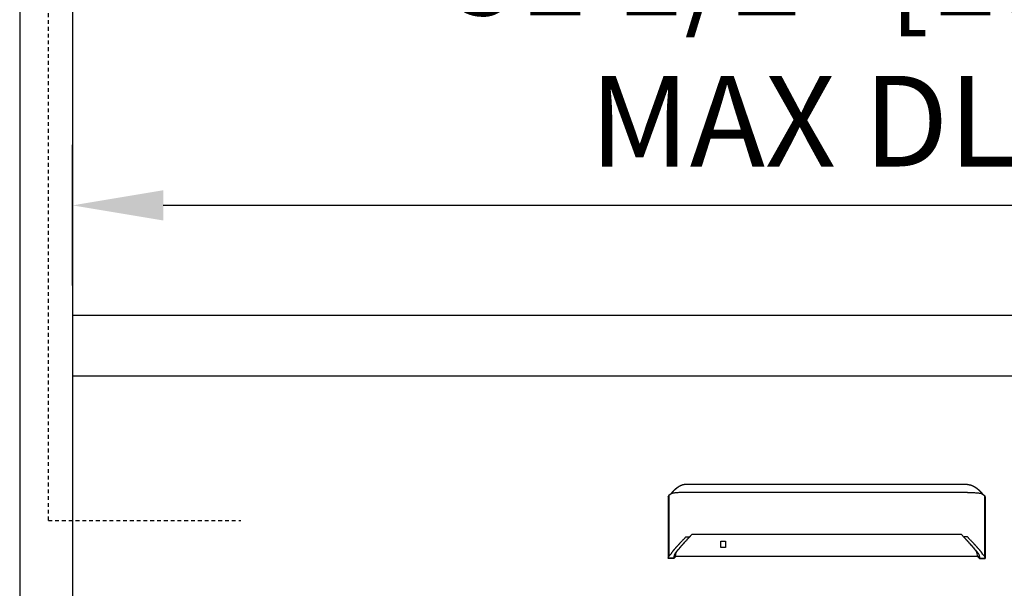
# Model space of a CAD drawing. Extents: x 873 to 1840, y 1395 to 1951.
# Drawn here: x 1324 to 1357, y 1890 to 1909 of the extents above; entities that cross this region are included whole.
import ezdxf

# ---------------------------------------------------------------- set-up
doc = ezdxf.new("R2010")
doc.units = 0
doc.header["$MEASUREMENT"] = 0
doc.header["$PDMODE"] = 2
doc.header["$PDSIZE"] = -2
doc.linetypes.add('HIDDEN2', pattern=[0.1875, 0.125, -0.0625])
doc.layers.get('DEFPOINTS').update_dxf_attribs({"linetype": 'CONTINUOUS'})
for name, color, linetype in [('G-DETL-DIMS', 31, 'CONTINUOUS'), ('G-DETL-FINE', 32, 'CONTINUOUS'), ('G-DETL-HIDN', 32, 'HIDDEN2')]:
    doc.layers.add(name, color=color, linetype=linetype)
doc.styles.get("Standard").update_dxf_attribs({"font": 'romans.shx'})
doc.dimstyles.new('DIM32', dxfattribs={"dimscale": 32, "dimtxt": 0.09375, "dimasz": 0.09375, "dimexe": 0.0625, "dimexo": 0.03125, "dimgap": 0.03125, "dimtad": 1, "dimdec": 3, "dimzin": 4, "dimdsep": 46, "dimlunit": 5, "dimtxsty": 'Standard', "dimcen": -0.0625, "dimadec": 0, "dimazin": 0, "dimtfac": 1, "dimtdec": 3, "dimtofl": 0, "dimtmove": 0, "dimatfit": 3, "dimfxl": 0.06, "dimfrac": 2, "dimtolj": 1, "dimtzin": 4, "dimarcsym": 0})

# ---------------------------------------------------------------- blocks, each defined once
blk = doc.blocks.new('*D105')
at = {"layer": 'DEFPOINTS', "color": 0, "transparency": 16777216}
for p in [(1326.058, 1902.403), (1377.433, 1900.505), (1326.058, 1898.755)]:
    blk.add_point(p, dxfattribs=at)
at = {"layer": 'G-DETL-DIMS', "color": 0, "lineweight": -2, "transparency": 16777216}
for p, q in [((1326.058, 1899.755), (1326.058, 1904.403)), ((1377.433, 1901.505), (1377.433, 1904.403)), ((1374.433, 1902.403), (1329.058, 1902.403))]:
    blk.add_line(p, q, dxfattribs=at)
at = {"layer": 'G-DETL-DIMS', "color": 0, "transparency": 16777216}
for points in [[(1329.058, 1902.903), (1329.058, 1901.903), (1326.058, 1902.403)], [(1374.433, 1902.903), (1374.433, 1901.903), (1377.433, 1902.403)]]:
    blk.add_solid(points, dxfattribs=at)
at = {"layer": 'G-DETL-DIMS', "color": 0, "transparency": 16777216, "insert": (1351.745, 1907.689), "char_height": 3, "attachment_point": 5, "bg_fill": 3, "box_fill_scale": 1.25, "bg_fill_color": 256, "bg_fill_true_color": 13158600, "bg_fill_transparency": 0}
blk.add_mtext('\\A1;51 1/2" [1308]\\PMAX DLO', dxfattribs=at)

msp = doc.modelspace()

# ---------------------------------------------------------------- linework, layer by layer
at = {"layer": 'G-DETL-FINE'}
for p, q in [((1324.3079, 1896.7547), (1324.3079, 1800.7547)), ((1326.0579, 1896.7547), (1326.0579, 1888.7547)), ((1430.5579, 1896.7547), (1326.0579, 1896.7547)), ((1345.7773, 1892.7577), (1345.7871, 1892.7851)), ((1356.2704, 1892.7577), (1356.2605, 1892.7851))]:
    msp.add_line(p, q, dxfattribs=at)
for points in [[(1346.0366, 1893.0306), (1346.0366, 1893.0306), (1346.0365, 1893.0304), (1346.0365, 1893.0303), (1346.0364, 1893.0303), (1346.0363, 1893.0303), (1346.0363, 1893.0302), (1346.0361, 1893.0301), (1346.036, 1893.0301), (1346.0359, 1893.03), (1346.0359, 1893.0298), (1346.0358, 1893.0298), (1346.0357, 1893.0298), (1346.0357, 1893.0297), (1346.0356, 1893.0297), (1346.0356, 1893.0297), (1346.0356, 1893.0296), (1346.0354, 1893.0296), (1346.0354, 1893.0296), (1346.0354, 1893.0295), (1346.0354, 1893.0294), (1346.0353, 1893.0294), (1346.0352, 1893.0294), (1346.0351, 1893.0293), (1346.035, 1893.0293), (1346.035, 1893.0292), (1346.0348, 1893.0291), (1346.0346, 1893.0289), (1346.0343, 1893.0288), (1346.0341, 1893.0285), (1346.0339, 1893.0284), (1346.0337, 1893.0282), (1346.0334, 1893.0281), (1346.0332, 1893.0278), (1346.0329, 1893.0276), (1346.0328, 1893.0275), (1346.0326, 1893.0274), (1346.0325, 1893.0273), (1346.0324, 1893.0271), (1346.0323, 1893.0271), (1346.0322, 1893.027), (1346.0321, 1893.0269), (1346.032, 1893.0269), (1346.0319, 1893.0268), (1346.0317, 1893.0268), (1346.0316, 1893.0266), (1346.0312, 1893.0263), (1346.0308, 1893.026), (1346.0304, 1893.0257), (1346.03, 1893.0254), (1346.0296, 1893.025), (1346.0293, 1893.0247), (1346.0289, 1893.0245), (1346.0285, 1893.0241), (1346.0281, 1893.0238), (1346.0277, 1893.0234), (1346.0273, 1893.0232), (1346.0271, 1893.023), (1346.0268, 1893.0228), (1346.0265, 1893.0225), (1346.0262, 1893.0223), (1346.026, 1893.0221), (1346.0256, 1893.0219), (1346.0254, 1893.0216), (1346.0251, 1893.0214), (1346.0248, 1893.0212), (1346.0243, 1893.0207), (1346.0237, 1893.0203), (1346.023, 1893.0198), (1346.0225, 1893.0194), (1346.0219, 1893.0189), (1346.0214, 1893.0185), (1346.0208, 1893.0179), (1346.0202, 1893.0174), (1346.0196, 1893.017), (1346.019, 1893.0166), (1346.0183, 1893.016), (1346.0176, 1893.0154), (1346.0169, 1893.0149), (1346.0161, 1893.0143), (1346.0155, 1893.0136), (1346.0147, 1893.013), (1346.014, 1893.0125), (1346.0133, 1893.0119), (1346.0126, 1893.0114), (1346.0119, 1893.0106), (1346.0112, 1893.0101), (1346.0104, 1893.0094), (1346.0097, 1893.0089), (1346.0089, 1893.0082), (1346.0083, 1893.0077), (1346.0075, 1893.0071), (1346.0067, 1893.0064), (1346.006, 1893.0058), (1346.0052, 1893.0052), (1346.0045, 1893.0046), (1346.0037, 1893.0039), (1346.0029, 1893.0032), (1346.0022, 1893.0027), (1346.0015, 1893.002), (1346.0007, 1893.0013), (1345.9999, 1893.0006), (1345.9991, 1893.0001), (1345.9984, 1892.9994), (1345.9977, 1892.9987), (1345.9968, 1892.998), (1345.9944, 1892.9959), (1345.9918, 1892.9937), (1345.9893, 1892.9915), (1345.9867, 1892.9892), (1345.9841, 1892.9869), (1345.9815, 1892.9845), (1345.9789, 1892.9821), (1345.9762, 1892.9797), (1345.9735, 1892.9772), (1345.9708, 1892.9747), (1345.9688, 1892.9729), (1345.9669, 1892.971), (1345.965, 1892.9692), (1345.9631, 1892.9673), (1345.9611, 1892.9655), (1345.9591, 1892.9636), (1345.9571, 1892.9617), (1345.9551, 1892.9597), (1345.9531, 1892.9578), (1345.9511, 1892.9558), (1345.947, 1892.9517), (1345.9429, 1892.9474), (1345.9388, 1892.9431), (1345.9346, 1892.9389), (1345.9306, 1892.9343), (1345.9263, 1892.9299), (1345.9222, 1892.9253), (1345.918, 1892.9207), (1345.914, 1892.9161), (1345.9098, 1892.9113), (1345.9075, 1892.9085), (1345.9051, 1892.9057), (1345.9027, 1892.9028), (1345.9003, 1892.9), (1345.898, 1892.8971), (1345.8956, 1892.8942), (1345.8934, 1892.8913), (1345.891, 1892.8884), (1345.8888, 1892.8856), (1345.8865, 1892.8826), (1345.8843, 1892.8797), (1345.882, 1892.8768), (1345.8798, 1892.8738), (1345.8776, 1892.8707), (1345.8754, 1892.8679), (1345.8732, 1892.8649), (1345.8711, 1892.8619), (1345.869, 1892.8589), (1345.8669, 1892.856), (1345.8648, 1892.853)], [(1346.3628, 1893.1677), (1346.3626, 1893.1677), (1346.3624, 1893.1677), (1346.3623, 1893.1677), (1346.362, 1893.1677), (1346.3618, 1893.1677), (1346.3616, 1893.1677), (1346.3615, 1893.1677), (1346.3612, 1893.1677), (1346.3611, 1893.1677), (1346.3609, 1893.1677), (1346.3608, 1893.1677), (1346.3607, 1893.1677), (1346.3606, 1893.1677), (1346.3605, 1893.1677), (1346.3604, 1893.1677), (1346.3603, 1893.1677), (1346.3602, 1893.1677), (1346.3601, 1893.1677), (1346.36, 1893.1677), (1346.36, 1893.1677), (1346.3598, 1893.1677), (1346.3597, 1893.1677), (1346.3597, 1893.1677), (1346.3596, 1893.1677), (1346.3594, 1893.1677), (1346.3593, 1893.1677), (1346.3593, 1893.1677), (1346.3591, 1893.1677), (1346.359, 1893.1677), (1346.359, 1893.1677), (1346.3588, 1893.1677), (1346.3585, 1893.1677), (1346.3582, 1893.1677), (1346.358, 1893.1677), (1346.3578, 1893.1677), (1346.3575, 1893.1677), (1346.3573, 1893.1677), (1346.3571, 1893.1677), (1346.3568, 1893.1677), (1346.3566, 1893.1677), (1346.3563, 1893.1677), (1346.3561, 1893.1677), (1346.3558, 1893.1677), (1346.3556, 1893.1677), (1346.3554, 1893.1677), (1346.3552, 1893.1677), (1346.3549, 1893.1675), (1346.3547, 1893.1675), (1346.3545, 1893.1675), (1346.3541, 1893.1675), (1346.3539, 1893.1675), (1346.3537, 1893.1675), (1346.3534, 1893.1675), (1346.3532, 1893.1675), (1346.353, 1893.1675), (1346.3528, 1893.1675), (1346.3525, 1893.1675), (1346.3523, 1893.1675), (1346.352, 1893.1675), (1346.3518, 1893.1675), (1346.3515, 1893.1675), (1346.3513, 1893.1675), (1346.3511, 1893.1674), (1346.3509, 1893.1674), (1346.3506, 1893.1674), (1346.3504, 1893.1674), (1346.3501, 1893.1674), (1346.3498, 1893.1674), (1346.3496, 1893.1674), (1346.3494, 1893.1674), (1346.3488, 1893.1674), (1346.3482, 1893.1674), (1346.3477, 1893.1674), (1346.3471, 1893.1673), (1346.3464, 1893.1673), (1346.3459, 1893.1673), (1346.3453, 1893.1672), (1346.3447, 1893.1672), (1346.3441, 1893.1672), (1346.3435, 1893.1672), (1346.3429, 1893.1672), (1346.3424, 1893.1671), (1346.3417, 1893.1671), (1346.3411, 1893.1669), (1346.3406, 1893.1669), (1346.34, 1893.1669), (1346.3394, 1893.1669), (1346.3388, 1893.1668), (1346.3382, 1893.1668), (1346.3377, 1893.1668), (1346.3371, 1893.1667), (1346.3365, 1893.1667), (1346.3358, 1893.1667), (1346.3353, 1893.1666), (1346.3347, 1893.1666), (1346.3341, 1893.1665), (1346.3335, 1893.1665), (1346.3329, 1893.1665), (1346.3323, 1893.1664), (1346.3318, 1893.1664), (1346.3312, 1893.1663), (1346.3306, 1893.1663), (1346.33, 1893.1662), (1346.3295, 1893.1662), (1346.3288, 1893.1661), (1346.3283, 1893.1661), (1346.3277, 1893.1661), (1346.3271, 1893.1659), (1346.3265, 1893.1658), (1346.3259, 1893.1658), (1346.3245, 1893.1657), (1346.323, 1893.1656), (1346.3216, 1893.1654), (1346.3203, 1893.1653), (1346.3188, 1893.165), (1346.3174, 1893.1649), (1346.316, 1893.1647), (1346.3145, 1893.1646), (1346.3131, 1893.1643), (1346.3117, 1893.1641), (1346.3103, 1893.164), (1346.3089, 1893.1638), (1346.3075, 1893.1636), (1346.306, 1893.1634), (1346.3047, 1893.1631), (1346.3032, 1893.1629), (1346.3019, 1893.1627), (1346.3005, 1893.1625), (1346.299, 1893.1622), (1346.2976, 1893.162), (1346.2962, 1893.1617), (1346.2949, 1893.1616), (1346.2934, 1893.1612), (1346.292, 1893.161), (1346.2906, 1893.1606), (1346.2893, 1893.1604), (1346.2879, 1893.1602), (1346.2865, 1893.1599), (1346.285, 1893.1596), (1346.2837, 1893.1593), (1346.2823, 1893.1591), (1346.2809, 1893.1587), (1346.2795, 1893.1584), (1346.2781, 1893.1582), (1346.2768, 1893.1578), (1346.2754, 1893.1575), (1346.274, 1893.1571), (1346.2726, 1893.1568), (1346.2713, 1893.1565), (1346.2699, 1893.1561), (1346.2635, 1893.1545), (1346.257, 1893.1527), (1346.2506, 1893.1509), (1346.2443, 1893.149), (1346.238, 1893.147), (1346.2317, 1893.1448), (1346.2255, 1893.1425), (1346.2193, 1893.1403), (1346.2132, 1893.138), (1346.2071, 1893.1355), (1346.2041, 1893.1343), (1346.201, 1893.133), (1346.198, 1893.1317), (1346.195, 1893.1304), (1346.192, 1893.129), (1346.189, 1893.1278), (1346.1861, 1893.1263), (1346.1831, 1893.125), (1346.1802, 1893.1236), (1346.1773, 1893.1223), (1346.1743, 1893.1207), (1346.1714, 1893.1193), (1346.1685, 1893.1178), (1346.1656, 1893.1164), (1346.1627, 1893.1149), (1346.1599, 1893.1134), (1346.157, 1893.1119), (1346.1541, 1893.1104), (1346.1514, 1893.1088), (1346.1486, 1893.1073), (1346.1472, 1893.1064), (1346.1456, 1893.1056), (1346.1441, 1893.1049), (1346.1426, 1893.1039), (1346.1412, 1893.1032), (1346.1398, 1893.1023), (1346.1382, 1893.1014), (1346.1368, 1893.1006), (1346.1354, 1893.0998), (1346.1339, 1893.0989), (1346.1325, 1893.0981), (1346.1311, 1893.0971), (1346.1297, 1893.0963), (1346.1282, 1893.0955), (1346.1267, 1893.0945), (1346.1254, 1893.0938), (1346.1239, 1893.0929), (1346.1225, 1893.092), (1346.1211, 1893.0911), (1346.1197, 1893.0903), (1346.1184, 1893.0894), (1346.1169, 1893.0885), (1346.1155, 1893.0876), (1346.1142, 1893.0868), (1346.1127, 1893.0859), (1346.1114, 1893.085), (1346.11, 1893.0841), (1346.1087, 1893.0832), (1346.1072, 1893.0823), (1346.1059, 1893.0814), (1346.1045, 1893.0805), (1346.1032, 1893.0796), (1346.1018, 1893.0787), (1346.1005, 1893.0778), (1346.0992, 1893.0769), (1346.0978, 1893.0761), (1346.0964, 1893.0751), (1346.0952, 1893.0743), (1346.0938, 1893.0734), (1346.0925, 1893.0725), (1346.0914, 1893.0717), (1346.0903, 1893.071), (1346.0894, 1893.0702), (1346.0883, 1893.0694), (1346.0872, 1893.0687), (1346.0862, 1893.068), (1346.0851, 1893.0673), (1346.084, 1893.0665), (1346.083, 1893.0658), (1346.0819, 1893.065), (1346.081, 1893.0643), (1346.0799, 1893.0635), (1346.0788, 1893.0628), (1346.0778, 1893.0621), (1346.0768, 1893.0613), (1346.0758, 1893.0606), (1346.0748, 1893.0598), (1346.0737, 1893.0591), (1346.0727, 1893.0583), (1346.0717, 1893.0577), (1346.0707, 1893.0569), (1346.0697, 1893.0562), (1346.0687, 1893.0554), (1346.0678, 1893.0547), (1346.0667, 1893.0539), (1346.0657, 1893.0532), (1346.0647, 1893.0525), (1346.0638, 1893.0517), (1346.0628, 1893.051), (1346.0618, 1893.0502), (1346.0607, 1893.0495), (1346.0598, 1893.0487), (1346.0589, 1893.0479), (1346.0578, 1893.0473), (1346.0569, 1893.0464), (1346.0559, 1893.0458), (1346.055, 1893.045), (1346.054, 1893.0443), (1346.0531, 1893.0436), (1346.0522, 1893.0429), (1346.0514, 1893.0422), (1346.0506, 1893.0416), (1346.0498, 1893.041), (1346.049, 1893.0404), (1346.0482, 1893.0398), (1346.0474, 1893.0391), (1346.0467, 1893.0386), (1346.0461, 1893.038), (1346.0453, 1893.0376), (1346.0447, 1893.037), (1346.044, 1893.0364), (1346.0435, 1893.036), (1346.0429, 1893.0355), (1346.0422, 1893.0351), (1346.0417, 1893.0346), (1346.0412, 1893.0341), (1346.0407, 1893.0339), (1346.0402, 1893.0335), (1346.0398, 1893.033), (1346.0393, 1893.0327), (1346.0389, 1893.0324), (1346.0384, 1893.032), (1346.0381, 1893.0317), (1346.0376, 1893.0314), (1346.0373, 1893.0311), (1346.0369, 1893.0308), (1346.0365, 1893.0306), (1346.0363, 1893.0302), (1346.0359, 1893.03), (1346.0356, 1893.0298), (1346.0354, 1893.0295), (1346.0351, 1893.0294), (1346.0349, 1893.0292), (1346.0347, 1893.029), (1346.0345, 1893.0289), (1346.0343, 1893.0288), (1346.0342, 1893.0286), (1346.0341, 1893.0285), (1346.0339, 1893.0284)], [(1355.6848, 1893.1677), (1346.3628, 1893.1677)], [(1355.6848, 1893.1677), (1355.685, 1893.1677), (1355.6852, 1893.1677), (1355.6854, 1893.1677), (1355.6856, 1893.1677), (1355.6858, 1893.1677), (1355.686, 1893.1677), (1355.6862, 1893.1677), (1355.6864, 1893.1677), (1355.6866, 1893.1677), (1355.6867, 1893.1677), (1355.6868, 1893.1677), (1355.6869, 1893.1677), (1355.6871, 1893.1677), (1355.6872, 1893.1677), (1355.6872, 1893.1677), (1355.6873, 1893.1677), (1355.6874, 1893.1677), (1355.6875, 1893.1677), (1355.6876, 1893.1677), (1355.6877, 1893.1677), (1355.6879, 1893.1677), (1355.6879, 1893.1677), (1355.688, 1893.1677), (1355.6881, 1893.1677), (1355.6882, 1893.1677), (1355.6883, 1893.1677), (1355.6884, 1893.1677), (1355.6885, 1893.1677), (1355.6886, 1893.1677), (1355.6886, 1893.1677), (1355.6889, 1893.1677), (1355.6891, 1893.1677), (1355.6894, 1893.1677), (1355.6897, 1893.1677), (1355.6899, 1893.1677), (1355.6901, 1893.1677), (1355.6903, 1893.1677), (1355.6906, 1893.1677), (1355.6908, 1893.1677), (1355.6911, 1893.1677), (1355.6913, 1893.1677), (1355.6916, 1893.1677), (1355.6918, 1893.1677), (1355.692, 1893.1677), (1355.6923, 1893.1677), (1355.6925, 1893.1677), (1355.6927, 1893.1675), (1355.6929, 1893.1675), (1355.6932, 1893.1675), (1355.6935, 1893.1675), (1355.6937, 1893.1675), (1355.6939, 1893.1675), (1355.6942, 1893.1675), (1355.6944, 1893.1675), (1355.6946, 1893.1675), (1355.6949, 1893.1675), (1355.6951, 1893.1675), (1355.6954, 1893.1675), (1355.6956, 1893.1675), (1355.6958, 1893.1675), (1355.6961, 1893.1675), (1355.6963, 1893.1675), (1355.6966, 1893.1674), (1355.6968, 1893.1674), (1355.697, 1893.1674), (1355.6972, 1893.1674), (1355.6976, 1893.1674), (1355.6978, 1893.1674), (1355.698, 1893.1674), (1355.6983, 1893.1674), (1355.6988, 1893.1674), (1355.6994, 1893.1674), (1355.6999, 1893.1674), (1355.7006, 1893.1673), (1355.7012, 1893.1673), (1355.7017, 1893.1673), (1355.7024, 1893.1672), (1355.703, 1893.1672), (1355.7036, 1893.1672), (1355.7041, 1893.1672), (1355.7047, 1893.1672), (1355.7053, 1893.1671), (1355.7059, 1893.1671), (1355.7065, 1893.1669), (1355.7071, 1893.1669), (1355.7076, 1893.1669), (1355.7082, 1893.1669), (1355.7089, 1893.1668), (1355.7094, 1893.1668), (1355.71, 1893.1668), (1355.7106, 1893.1667), (1355.7112, 1893.1667), (1355.7118, 1893.1667), (1355.7124, 1893.1666), (1355.7129, 1893.1666), (1355.7135, 1893.1665), (1355.7141, 1893.1665), (1355.7147, 1893.1665), (1355.7153, 1893.1664), (1355.7159, 1893.1664), (1355.7164, 1893.1663), (1355.717, 1893.1663), (1355.7177, 1893.1662), (1355.7182, 1893.1662), (1355.7188, 1893.1661), (1355.7194, 1893.1661), (1355.7199, 1893.1661), (1355.7205, 1893.1659), (1355.7211, 1893.1658), (1355.7217, 1893.1658), (1355.7231, 1893.1657), (1355.7246, 1893.1656), (1355.726, 1893.1654), (1355.7274, 1893.1653), (1355.7289, 1893.165), (1355.7302, 1893.1649), (1355.7317, 1893.1647), (1355.7331, 1893.1646), (1355.7345, 1893.1643), (1355.736, 1893.1641), (1355.7373, 1893.164), (1355.7387, 1893.1638), (1355.7401, 1893.1636), (1355.7416, 1893.1634), (1355.743, 1893.1631), (1355.7444, 1893.1629), (1355.7458, 1893.1627), (1355.7471, 1893.1625), (1355.7486, 1893.1622), (1355.75, 1893.162), (1355.7514, 1893.1617), (1355.7528, 1893.1616), (1355.7543, 1893.1612), (1355.7556, 1893.161), (1355.757, 1893.1606), (1355.7584, 1893.1604), (1355.7598, 1893.1602), (1355.7611, 1893.1599), (1355.7626, 1893.1596), (1355.764, 1893.1593), (1355.7653, 1893.1591), (1355.7667, 1893.1587), (1355.7682, 1893.1584), (1355.7695, 1893.1582), (1355.7709, 1893.1578), (1355.7722, 1893.1575), (1355.7737, 1893.1571), (1355.775, 1893.1568), (1355.7764, 1893.1565), (1355.7777, 1893.1561), (1355.7842, 1893.1545), (1355.7906, 1893.1527), (1355.797, 1893.1509), (1355.8034, 1893.149), (1355.8096, 1893.147), (1355.8159, 1893.1448), (1355.8221, 1893.1425), (1355.8283, 1893.1403), (1355.8344, 1893.138), (1355.8405, 1893.1355), (1355.8436, 1893.1343), (1355.8466, 1893.133), (1355.8496, 1893.1317), (1355.8526, 1893.1304), (1355.8557, 1893.129), (1355.8586, 1893.1278), (1355.8615, 1893.1263), (1355.8645, 1893.125), (1355.8675, 1893.1236), (1355.8703, 1893.1223), (1355.8733, 1893.1207), (1355.8763, 1893.1193), (1355.8791, 1893.1178), (1355.8821, 1893.1164), (1355.8849, 1893.1149), (1355.8878, 1893.1134), (1355.8907, 1893.1119), (1355.8935, 1893.1104), (1355.8962, 1893.1088), (1355.8991, 1893.1073), (1355.9004, 1893.1064), (1355.902, 1893.1056), (1355.9035, 1893.1049), (1355.905, 1893.1039), (1355.9065, 1893.1032), (1355.9079, 1893.1023), (1355.9094, 1893.1014), (1355.9108, 1893.1006), (1355.9122, 1893.0998), (1355.9137, 1893.0989), (1355.9152, 1893.0981), (1355.9165, 1893.0971), (1355.918, 1893.0963), (1355.9195, 1893.0955), (1355.9209, 1893.0945), (1355.9223, 1893.0938), (1355.9238, 1893.0929), (1355.9251, 1893.092), (1355.9266, 1893.0911), (1355.9279, 1893.0903), (1355.9293, 1893.0894), (1355.9308, 1893.0885), (1355.9321, 1893.0876), (1355.9335, 1893.0868), (1355.9349, 1893.0859), (1355.9363, 1893.085), (1355.9377, 1893.0841), (1355.9389, 1893.0832), (1355.9404, 1893.0823), (1355.9418, 1893.0814), (1355.9431, 1893.0805), (1355.9445, 1893.0796), (1355.9458, 1893.0787), (1355.9472, 1893.0778), (1355.9485, 1893.0769), (1355.9498, 1893.0761), (1355.9512, 1893.0751), (1355.9524, 1893.0743), (1355.9538, 1893.0734), (1355.9552, 1893.0725), (1355.9562, 1893.0717), (1355.9573, 1893.071), (1355.9582, 1893.0702), (1355.9594, 1893.0694), (1355.9605, 1893.0687), (1355.9615, 1893.068), (1355.9625, 1893.0673), (1355.9636, 1893.0665), (1355.9646, 1893.0658), (1355.9657, 1893.065), (1355.9667, 1893.0643), (1355.9677, 1893.0635), (1355.9688, 1893.0628), (1355.9698, 1893.0621), (1355.9708, 1893.0613), (1355.9719, 1893.0606), (1355.9729, 1893.0598), (1355.9739, 1893.0591), (1355.9749, 1893.0583), (1355.9759, 1893.0577), (1355.9769, 1893.0569), (1355.978, 1893.0562), (1355.979, 1893.0554), (1355.9799, 1893.0547), (1355.9809, 1893.0539), (1355.9819, 1893.0532), (1355.9829, 1893.0525), (1355.9838, 1893.0517), (1355.9848, 1893.051), (1355.9859, 1893.0502), (1355.9869, 1893.0495), (1355.9878, 1893.0487), (1355.9888, 1893.0479), (1355.9898, 1893.0473), (1355.9907, 1893.0464), (1355.9917, 1893.0458), (1355.9926, 1893.045), (1355.9936, 1893.0443), (1355.9946, 1893.0436), (1355.9955, 1893.0429), (1355.9962, 1893.0422), (1355.9971, 1893.0416), (1355.9978, 1893.041), (1355.9987, 1893.0404), (1355.9994, 1893.0398), (1356.0002, 1893.0391), (1356.0009, 1893.0386), (1356.0016, 1893.038), (1356.0023, 1893.0376), (1356.003, 1893.037), (1356.0036, 1893.0364), (1356.0042, 1893.036), (1356.0048, 1893.0355), (1356.0054, 1893.0351), (1356.0059, 1893.0346), (1356.0065, 1893.0341), (1356.007, 1893.0339), (1356.0074, 1893.0335), (1356.0079, 1893.033), (1356.0083, 1893.0327), (1356.0088, 1893.0324), (1356.0092, 1893.032), (1356.0096, 1893.0317), (1356.01, 1893.0314), (1356.0104, 1893.0311), (1356.0107, 1893.0308), (1356.0111, 1893.0306), (1356.0114, 1893.0302), (1356.0117, 1893.03), (1356.012, 1893.0298), (1356.0123, 1893.0295), (1356.0125, 1893.0294), (1356.0127, 1893.0292), (1356.013, 1893.029), (1356.0131, 1893.0289), (1356.0133, 1893.0288), (1356.0134, 1893.0286), (1356.0135, 1893.0285), (1356.0137, 1893.0284)], [(1356.011, 1893.0306), (1356.011, 1893.0306), (1356.0111, 1893.0304), (1356.0112, 1893.0303), (1356.0113, 1893.0303), (1356.0113, 1893.0303), (1356.0114, 1893.0302), (1356.0115, 1893.0301), (1356.0116, 1893.0301), (1356.0117, 1893.03), (1356.0118, 1893.0298), (1356.0118, 1893.0298), (1356.012, 1893.0298), (1356.012, 1893.0297), (1356.012, 1893.0297), (1356.0121, 1893.0297), (1356.0121, 1893.0296), (1356.0122, 1893.0296), (1356.0123, 1893.0296), (1356.0123, 1893.0295), (1356.0123, 1893.0294), (1356.0124, 1893.0294), (1356.0124, 1893.0294), (1356.0125, 1893.0293), (1356.0126, 1893.0293), (1356.0126, 1893.0292), (1356.0129, 1893.0291), (1356.0131, 1893.0289), (1356.0133, 1893.0288), (1356.0135, 1893.0285), (1356.0137, 1893.0284), (1356.014, 1893.0282), (1356.0142, 1893.0281), (1356.0144, 1893.0278), (1356.0147, 1893.0276), (1356.0149, 1893.0275), (1356.015, 1893.0274), (1356.0151, 1893.0273), (1356.0152, 1893.0271), (1356.0153, 1893.0271), (1356.0155, 1893.027), (1356.0156, 1893.0269), (1356.0157, 1893.0269), (1356.0158, 1893.0268), (1356.0159, 1893.0268), (1356.016, 1893.0266), (1356.0165, 1893.0263), (1356.0168, 1893.026), (1356.0172, 1893.0257), (1356.0176, 1893.0254), (1356.018, 1893.025), (1356.0184, 1893.0247), (1356.0188, 1893.0245), (1356.0192, 1893.0241), (1356.0195, 1893.0238), (1356.02, 1893.0234), (1356.0203, 1893.0232), (1356.0205, 1893.023), (1356.0209, 1893.0228), (1356.0211, 1893.0225), (1356.0214, 1893.0223), (1356.0217, 1893.0221), (1356.022, 1893.0219), (1356.0222, 1893.0216), (1356.0226, 1893.0214), (1356.0228, 1893.0212), (1356.0233, 1893.0207), (1356.024, 1893.0203), (1356.0246, 1893.0198), (1356.0251, 1893.0194), (1356.0257, 1893.0189), (1356.0263, 1893.0185), (1356.0268, 1893.0179), (1356.0274, 1893.0174), (1356.028, 1893.017), (1356.0287, 1893.0166), (1356.0293, 1893.016), (1356.03, 1893.0154), (1356.0308, 1893.0149), (1356.0315, 1893.0143), (1356.0322, 1893.0136), (1356.033, 1893.013), (1356.0336, 1893.0125), (1356.0343, 1893.0119), (1356.035, 1893.0114), (1356.0358, 1893.0106), (1356.0365, 1893.0101), (1356.0372, 1893.0094), (1356.038, 1893.0089), (1356.0388, 1893.0082), (1356.0394, 1893.0077), (1356.0402, 1893.0071), (1356.0409, 1893.0064), (1356.0416, 1893.0058), (1356.0424, 1893.0052), (1356.0432, 1893.0046), (1356.0439, 1893.0039), (1356.0447, 1893.0032), (1356.0454, 1893.0027), (1356.0462, 1893.002), (1356.0469, 1893.0013), (1356.0477, 1893.0006), (1356.0485, 1893.0001), (1356.0493, 1892.9994), (1356.05, 1892.9987), (1356.0509, 1892.998), (1356.0533, 1892.9959), (1356.0558, 1892.9937), (1356.0584, 1892.9915), (1356.0609, 1892.9892), (1356.0635, 1892.9869), (1356.0662, 1892.9845), (1356.0687, 1892.9821), (1356.0714, 1892.9797), (1356.0742, 1892.9772), (1356.0769, 1892.9747), (1356.0788, 1892.9729), (1356.0807, 1892.971), (1356.0827, 1892.9692), (1356.0845, 1892.9673), (1356.0866, 1892.9655), (1356.0885, 1892.9636), (1356.0905, 1892.9617), (1356.0926, 1892.9597), (1356.0945, 1892.9578), (1356.0966, 1892.9558), (1356.1006, 1892.9517), (1356.1048, 1892.9474), (1356.1088, 1892.9431), (1356.113, 1892.9389), (1356.1171, 1892.9343), (1356.1213, 1892.9299), (1356.1255, 1892.9253), (1356.1296, 1892.9207), (1356.1337, 1892.9161), (1356.1378, 1892.9113), (1356.1401, 1892.9085), (1356.1425, 1892.9057), (1356.145, 1892.9028), (1356.1473, 1892.9), (1356.1496, 1892.8971), (1356.152, 1892.8942), (1356.1543, 1892.8913), (1356.1566, 1892.8884), (1356.1589, 1892.8856), (1356.1611, 1892.8826), (1356.1634, 1892.8797), (1356.1656, 1892.8768), (1356.1679, 1892.8738), (1356.17, 1892.8707), (1356.1722, 1892.8679), (1356.1744, 1892.8649), (1356.1766, 1892.8619), (1356.1786, 1892.8589), (1356.1808, 1892.856), (1356.1828, 1892.853)], [(1345.7773, 1892.7577), (1345.7772, 1892.7575), (1345.7771, 1892.7573), (1345.777, 1892.757), (1345.777, 1892.7567), (1345.7769, 1892.7565), (1345.7769, 1892.7563), (1345.7768, 1892.7559), (1345.7768, 1892.7557), (1345.7768, 1892.7554), (1345.7768, 1892.7551)], [(1345.7768, 1892.7551), (1345.7768, 1890.7326)], [(1345.8032, 1892.8048), (1345.8009, 1892.803), (1345.7988, 1892.8012), (1345.7969, 1892.7993), (1345.7951, 1892.7975), (1345.7933, 1892.7955), (1345.7918, 1892.7935), (1345.7904, 1892.7914), (1345.7892, 1892.7893), (1345.7881, 1892.7872), (1345.7871, 1892.7851)], [(1345.8001, 1892.7987), (1345.8001, 1892.7994), (1345.8003, 1892.7999), (1345.8004, 1892.8007), (1345.8006, 1892.8013), (1345.8009, 1892.802), (1345.8012, 1892.8027), (1345.8016, 1892.8033), (1345.8021, 1892.8038), (1345.8026, 1892.8044), (1345.8032, 1892.8048)], [(1345.8001, 1892.7987), (1345.8001, 1890.7942)], [(1345.8778, 1892.8631), (1345.8032, 1892.8048)], [(1346.3628, 1892.9054), (1346.3627, 1892.9054), (1346.3627, 1892.9054), (1346.3626, 1892.9054), (1346.3625, 1892.9054), (1346.3624, 1892.9054), (1346.3623, 1892.9054), (1346.3622, 1892.9054), (1346.362, 1892.9054), (1346.3619, 1892.9054), (1346.3617, 1892.9054), (1346.3616, 1892.9054), (1346.3615, 1892.9054), (1346.3614, 1892.9054), (1346.3612, 1892.9054), (1346.3611, 1892.9054), (1346.3607, 1892.9054), (1346.3603, 1892.9054), (1346.3599, 1892.9054), (1346.3596, 1892.9054), (1346.3591, 1892.9054), (1346.3588, 1892.9054), (1346.3584, 1892.9054), (1346.358, 1892.9054), (1346.3575, 1892.9054), (1346.3572, 1892.9054), (1346.3552, 1892.9054), (1346.3532, 1892.9054), (1346.3511, 1892.9054), (1346.3492, 1892.9054), (1346.3472, 1892.9054), (1346.3451, 1892.9054), (1346.3431, 1892.9054), (1346.341, 1892.9054), (1346.3391, 1892.9054), (1346.3371, 1892.9054), (1346.3316, 1892.9054), (1346.3261, 1892.9053), (1346.3207, 1892.9053), (1346.3153, 1892.9052), (1346.3099, 1892.9052), (1346.3045, 1892.9052), (1346.299, 1892.9051), (1346.2937, 1892.905), (1346.2883, 1892.905), (1346.2829, 1892.9049), (1346.2665, 1892.9045), (1346.2502, 1892.9042), (1346.2341, 1892.9039), (1346.2179, 1892.9034), (1346.2021, 1892.9028), (1346.1864, 1892.9022), (1346.171, 1892.9017), (1346.1557, 1892.901), (1346.1407, 1892.9004), (1346.126, 1892.8995), (1346.0975, 1892.898), (1346.0702, 1892.8961), (1346.0444, 1892.894), (1346.0201, 1892.8919), (1345.9973, 1892.8895), (1345.9761, 1892.887), (1345.9568, 1892.8844), (1345.9392, 1892.8816), (1345.9238, 1892.8788), (1345.9104, 1892.8758), (1345.906, 1892.8747), (1345.9018, 1892.8736), (1345.8979, 1892.8725), (1345.8943, 1892.8712), (1345.891, 1892.87), (1345.8879, 1892.8687), (1345.885, 1892.8674), (1345.8825, 1892.866), (1345.88, 1892.8646), (1345.8778, 1892.8631)], [(1355.6848, 1892.9054), (1346.3628, 1892.9054)], [(1355.6848, 1892.9054), (1355.6849, 1892.9054), (1355.685, 1892.9054), (1355.685, 1892.9054), (1355.6852, 1892.9054), (1355.6852, 1892.9054), (1355.6854, 1892.9054), (1355.6855, 1892.9054), (1355.6856, 1892.9054), (1355.6857, 1892.9054), (1355.6859, 1892.9054), (1355.686, 1892.9054), (1355.6862, 1892.9054), (1355.6863, 1892.9054), (1355.6864, 1892.9054), (1355.6866, 1892.9054), (1355.6869, 1892.9054), (1355.6873, 1892.9054), (1355.6877, 1892.9054), (1355.6881, 1892.9054), (1355.6885, 1892.9054), (1355.6889, 1892.9054), (1355.6893, 1892.9054), (1355.6897, 1892.9054), (1355.6901, 1892.9054), (1355.6905, 1892.9054), (1355.6924, 1892.9054), (1355.6945, 1892.9054), (1355.6965, 1892.9054), (1355.6985, 1892.9054), (1355.7005, 1892.9054), (1355.7025, 1892.9054), (1355.7046, 1892.9054), (1355.7066, 1892.9054), (1355.7085, 1892.9054), (1355.7106, 1892.9054), (1355.7161, 1892.9054), (1355.7215, 1892.9053), (1355.7269, 1892.9053), (1355.7323, 1892.9052), (1355.7378, 1892.9052), (1355.7432, 1892.9052), (1355.7486, 1892.9051), (1355.7539, 1892.905), (1355.7593, 1892.905), (1355.7648, 1892.9049), (1355.7811, 1892.9045), (1355.7974, 1892.9042), (1355.8136, 1892.9039), (1355.8297, 1892.9034), (1355.8455, 1892.9028), (1355.8612, 1892.9022), (1355.8767, 1892.9017), (1355.8919, 1892.901), (1355.9069, 1892.9004), (1355.9216, 1892.8995), (1355.9501, 1892.898), (1355.9774, 1892.8961), (1356.0032, 1892.894), (1356.0275, 1892.8919), (1356.0503, 1892.8895), (1356.0715, 1892.887), (1356.0908, 1892.8844), (1356.1084, 1892.8816), (1356.1239, 1892.8788), (1356.1373, 1892.8758), (1356.1417, 1892.8747), (1356.1459, 1892.8736), (1356.1497, 1892.8725), (1356.1533, 1892.8712), (1356.1566, 1892.87), (1356.1597, 1892.8687), (1356.1626, 1892.8674), (1356.1652, 1892.866), (1356.1677, 1892.8646), (1356.1699, 1892.8631)], [(1356.1699, 1892.8631), (1356.2445, 1892.8048)], [(1356.2475, 1892.7987), (1356.2475, 1892.7994), (1356.2474, 1892.7999), (1356.2473, 1892.8007), (1356.247, 1892.8013), (1356.2467, 1892.802), (1356.2464, 1892.8027), (1356.246, 1892.8033), (1356.2456, 1892.8038), (1356.2451, 1892.8044), (1356.2445, 1892.8048)], [(1356.2445, 1892.8048), (1356.2467, 1892.803), (1356.2489, 1892.8012), (1356.2508, 1892.7993), (1356.2526, 1892.7975), (1356.2543, 1892.7955), (1356.2559, 1892.7935), (1356.2572, 1892.7914), (1356.2585, 1892.7893), (1356.2596, 1892.7872), (1356.2605, 1892.7851)], [(1356.2475, 1892.7987), (1356.2475, 1890.7942)], [(1356.2704, 1892.7577), (1356.2704, 1892.7575), (1356.2705, 1892.7573), (1356.2706, 1892.757), (1356.2706, 1892.7567), (1356.2708, 1892.7565), (1356.2708, 1892.7563), (1356.2708, 1892.7559), (1356.2709, 1892.7557), (1356.2709, 1892.7554), (1356.2709, 1892.7551)], [(1356.2709, 1892.7551), (1356.2709, 1890.7326)], [(1346.2665, 1891.3336), (1346.255, 1891.3217), (1346.2436, 1891.3099), (1346.2323, 1891.2979), (1346.2209, 1891.286), (1346.2097, 1891.2742), (1346.1984, 1891.2623), (1346.1872, 1891.2505), (1346.1761, 1891.2387), (1346.1651, 1891.2269), (1346.154, 1891.2152), (1346.1468, 1891.2074), (1346.1395, 1891.1997), (1346.1323, 1891.1918), (1346.1251, 1891.1841), (1346.1179, 1891.1764), (1346.1108, 1891.1685), (1346.1038, 1891.1609), (1346.0966, 1891.1534), (1346.0898, 1891.1456), (1346.0828, 1891.1381), (1346.0768, 1891.1314), (1346.0708, 1891.1249), (1346.0648, 1891.1182), (1346.0589, 1891.1117), (1346.0531, 1891.1052), (1346.0472, 1891.0986), (1346.0415, 1891.0923), (1346.0357, 1891.0858), (1346.03, 1891.0795), (1346.0245, 1891.0731), (1346.0182, 1891.0661), (1346.0122, 1891.0591), (1346.0061, 1891.0522), (1346.0001, 1891.0453), (1345.9942, 1891.0384), (1345.9884, 1891.0317), (1345.9826, 1891.0249), (1345.977, 1891.0184), (1345.9714, 1891.0119), (1345.966, 1891.0052), (1345.9622, 1891.0007), (1345.9583, 1890.9962), (1345.9545, 1890.9916), (1345.9509, 1890.9871), (1345.9472, 1890.9827), (1345.9437, 1890.9783), (1345.9402, 1890.974), (1345.9367, 1890.9697), (1345.9334, 1890.9654), (1345.93, 1890.9613), (1345.9259, 1890.9562), (1345.922, 1890.9511), (1345.9183, 1890.9461), (1345.9145, 1890.9413), (1345.9109, 1890.9364), (1345.9075, 1890.9318), (1345.9042, 1890.9273), (1345.901, 1890.9228), (1345.8979, 1890.9184), (1345.8951, 1890.9143), (1345.8923, 1890.9102), (1345.8897, 1890.9062), (1345.8873, 1890.9024), (1345.885, 1890.8988), (1345.8829, 1890.8953), (1345.8809, 1890.8919), (1345.8791, 1890.8887), (1345.8774, 1890.8856), (1345.876, 1890.8827), (1345.8748, 1890.8798)], [(1346.4756, 1891.4266), (1346.4595, 1891.4095), (1346.4435, 1891.3922), (1346.4274, 1891.3749), (1346.4114, 1891.3575), (1346.3954, 1891.3402), (1346.3794, 1891.323), (1346.3636, 1891.3055), (1346.3478, 1891.2884), (1346.332, 1891.271), (1346.3164, 1891.2538), (1346.3008, 1891.2367), (1346.2854, 1891.2195), (1346.27, 1891.2025), (1346.2548, 1891.1854), (1346.2398, 1891.1686), (1346.2249, 1891.1519), (1346.2103, 1891.1353), (1346.1958, 1891.1188), (1346.1816, 1891.1026), (1346.1677, 1891.0866), (1346.1537, 1891.0705), (1346.14, 1891.0546), (1346.1267, 1891.039), (1346.1138, 1891.0238), (1346.1013, 1891.009), (1346.0891, 1890.9944), (1346.0775, 1890.9804), (1346.0664, 1890.9669), (1346.0558, 1890.9539), (1346.0459, 1890.9413), (1346.0409, 1890.9352), (1346.0361, 1890.9291), (1346.0316, 1890.9232), (1346.0272, 1890.9175), (1346.023, 1890.9122), (1346.0192, 1890.9068), (1346.0154, 1890.9018), (1346.0118, 1890.8969), (1346.0085, 1890.8923), (1346.0054, 1890.8878), (1346.0025, 1890.8836), (1345.9999, 1890.8797), (1345.9975, 1890.8761), (1345.9954, 1890.8726), (1345.9935, 1890.8694), (1345.9919, 1890.8665), (1345.9905, 1890.864), (1345.9895, 1890.8616), (1345.9887, 1890.8595), (1345.9882, 1890.8578)], [(1346.0468, 1890.9202), (1346.0472, 1890.9216), (1346.0478, 1890.9233), (1346.0487, 1890.9251), (1346.0497, 1890.9273), (1346.051, 1890.9296), (1346.0524, 1890.932), (1346.0541, 1890.9347), (1346.0559, 1890.9376), (1346.0579, 1890.9407), (1346.0601, 1890.944), (1346.0625, 1890.9474), (1346.0651, 1890.9511), (1346.0678, 1890.9549), (1346.0707, 1890.9589), (1346.0737, 1890.963), (1346.077, 1890.9672), (1346.0804, 1890.9718), (1346.0839, 1890.9763), (1346.0876, 1890.981), (1346.0914, 1890.986), (1346.0998, 1890.9966), (1346.1088, 1891.0077), (1346.1181, 1891.0193), (1346.1281, 1891.0314), (1346.1385, 1891.0438), (1346.1492, 1891.0566), (1346.1604, 1891.0699), (1346.1719, 1891.0833), (1346.1836, 1891.0971), (1346.1958, 1891.1111), (1346.2083, 1891.1257), (1346.2212, 1891.1404), (1346.2342, 1891.1553), (1346.2475, 1891.1703), (1346.261, 1891.1855), (1346.2746, 1891.2008), (1346.2884, 1891.2162), (1346.3023, 1891.2319), (1346.3164, 1891.2474), (1346.3305, 1891.2631), (1346.3448, 1891.2788), (1346.3591, 1891.2945), (1346.3735, 1891.3103), (1346.388, 1891.3261), (1346.4025, 1891.3418), (1346.417, 1891.3576), (1346.4317, 1891.3734), (1346.4463, 1891.3891), (1346.461, 1891.4048), (1346.4756, 1891.4205)], [(1346.3628, 1891.4327), (1346.3531, 1891.4229), (1346.3434, 1891.4131), (1346.3337, 1891.4031), (1346.324, 1891.3933), (1346.3144, 1891.3833), (1346.3048, 1891.3735), (1346.2952, 1891.3635), (1346.2856, 1891.3535), (1346.276, 1891.3435), (1346.2665, 1891.3336)], [(1346.3628, 1891.4327), (1346.4699, 1891.4327)], [(1346.4756, 1891.4266), (1346.4756, 1891.4267), (1346.4754, 1891.4271), (1346.4751, 1891.4276), (1346.4745, 1891.4279), (1346.4739, 1891.4286), (1346.4733, 1891.4294), (1346.4724, 1891.4303), (1346.4716, 1891.4311), (1346.4707, 1891.4319), (1346.4699, 1891.4327)], [(1355.4886, 1891.5145), (1346.5579, 1891.5145), (1346.4756, 1891.4266)], [(1346.4756, 1891.4205), (1346.5636, 1891.5145)], [(1355.5721, 1891.4205), (1355.484, 1891.5145)], [(1355.572, 1891.4266), (1355.5721, 1891.4267), (1355.5722, 1891.4271), (1355.5726, 1891.4276), (1355.5731, 1891.4279), (1355.5737, 1891.4286), (1355.5744, 1891.4294), (1355.5752, 1891.4303), (1355.5761, 1891.4311), (1355.577, 1891.4319), (1355.5778, 1891.4327)], [(1355.572, 1891.4266), (1355.5881, 1891.4095), (1355.6042, 1891.3922), (1355.6202, 1891.3749), (1355.6362, 1891.3575), (1355.6523, 1891.3402), (1355.6682, 1891.323), (1355.684, 1891.3055), (1355.6999, 1891.2884), (1355.7156, 1891.271), (1355.7313, 1891.2538), (1355.7469, 1891.2367), (1355.7623, 1891.2195), (1355.7776, 1891.2025), (1355.7929, 1891.1854), (1355.8078, 1891.1686), (1355.8227, 1891.1519), (1355.8374, 1891.1353), (1355.8518, 1891.1188), (1355.866, 1891.1026), (1355.8799, 1891.0866), (1355.8939, 1891.0705), (1355.9076, 1891.0546), (1355.9209, 1891.039), (1355.9339, 1891.0238), (1355.9463, 1891.009), (1355.9585, 1890.9944), (1355.9702, 1890.9804), (1355.9812, 1890.9669), (1355.9918, 1890.9539), (1356.0018, 1890.9413), (1356.0067, 1890.9352), (1356.0115, 1890.9291), (1356.016, 1890.9232), (1356.0204, 1890.9175), (1356.0246, 1890.9122), (1356.0285, 1890.9068), (1356.0323, 1890.9018), (1356.0358, 1890.8969), (1356.0392, 1890.8923), (1356.0423, 1890.8878), (1356.0451, 1890.8836), (1356.0477, 1890.8797), (1356.0501, 1890.8761), (1356.0523, 1890.8726), (1356.0542, 1890.8694), (1356.0558, 1890.8665), (1356.0571, 1890.864), (1356.0581, 1890.8616), (1356.059, 1890.8595), (1356.0595, 1890.8578)], [(1356.0009, 1890.9202), (1356.0004, 1890.9216), (1355.9998, 1890.9233), (1355.999, 1890.9251), (1355.9979, 1890.9273), (1355.9967, 1890.9296), (1355.9952, 1890.932), (1355.9935, 1890.9347), (1355.9917, 1890.9376), (1355.9897, 1890.9407), (1355.9876, 1890.944), (1355.9851, 1890.9474), (1355.9826, 1890.9511), (1355.9799, 1890.9549), (1355.9769, 1890.9589), (1355.9739, 1890.963), (1355.9706, 1890.9672), (1355.9672, 1890.9718), (1355.9637, 1890.9763), (1355.9601, 1890.981), (1355.9563, 1890.986), (1355.9479, 1890.9966), (1355.9389, 1891.0077), (1355.9295, 1891.0193), (1355.9196, 1891.0314), (1355.9092, 1891.0438), (1355.8984, 1891.0566), (1355.8873, 1891.0699), (1355.8758, 1891.0833), (1355.864, 1891.0971), (1355.8519, 1891.1111), (1355.8393, 1891.1257), (1355.8264, 1891.1404), (1355.8134, 1891.1553), (1355.8002, 1891.1703), (1355.7867, 1891.1855), (1355.7731, 1891.2008), (1355.7592, 1891.2162), (1355.7453, 1891.2319), (1355.7313, 1891.2474), (1355.7171, 1891.2631), (1355.7029, 1891.2788), (1355.6885, 1891.2945), (1355.6741, 1891.3103), (1355.6597, 1891.3261), (1355.6452, 1891.3418), (1355.6306, 1891.3576), (1355.6159, 1891.3734), (1355.6014, 1891.3891), (1355.5867, 1891.4048), (1355.5721, 1891.4205)], [(1355.6848, 1891.4327), (1355.5778, 1891.4327)], [(1355.6848, 1891.4327), (1355.6945, 1891.4229), (1355.7042, 1891.4131), (1355.7139, 1891.4031), (1355.7236, 1891.3933), (1355.7333, 1891.3833), (1355.7429, 1891.3735), (1355.7524, 1891.3635), (1355.7621, 1891.3535), (1355.7716, 1891.3435), (1355.7812, 1891.3336)], [(1355.7812, 1891.3336), (1355.7926, 1891.3217), (1355.804, 1891.3099), (1355.8153, 1891.2979), (1355.8268, 1891.286), (1355.8379, 1891.2742), (1355.8492, 1891.2623), (1355.8604, 1891.2505), (1355.8716, 1891.2387), (1355.8826, 1891.2269), (1355.8936, 1891.2152), (1355.9009, 1891.2074), (1355.9082, 1891.1997), (1355.9153, 1891.1918), (1355.9226, 1891.1841), (1355.9297, 1891.1764), (1355.9368, 1891.1685), (1355.9439, 1891.1609), (1355.951, 1891.1534), (1355.9579, 1891.1456), (1355.9649, 1891.1381), (1355.9708, 1891.1314), (1355.9768, 1891.1249), (1355.9828, 1891.1182), (1355.9887, 1891.1117), (1355.9946, 1891.1052), (1356.0004, 1891.0986), (1356.0062, 1891.0923), (1356.012, 1891.0858), (1356.0176, 1891.0795), (1356.0231, 1891.0731), (1356.0294, 1891.0661), (1356.0355, 1891.0591), (1356.0416, 1891.0522), (1356.0475, 1891.0453), (1356.0534, 1891.0384), (1356.0593, 1891.0317), (1356.065, 1891.0249), (1356.0707, 1891.0184), (1356.0762, 1891.0119), (1356.0816, 1891.0052), (1356.0855, 1891.0007), (1356.0893, 1890.9962), (1356.0931, 1890.9916), (1356.0968, 1890.9871), (1356.1004, 1890.9827), (1356.104, 1890.9783), (1356.1075, 1890.974), (1356.1109, 1890.9697), (1356.1143, 1890.9654), (1356.1176, 1890.9613), (1356.1217, 1890.9562), (1356.1256, 1890.9511), (1356.1294, 1890.9461), (1356.1331, 1890.9413), (1356.1367, 1890.9364), (1356.1401, 1890.9318), (1356.1434, 1890.9273), (1356.1466, 1890.9228), (1356.1497, 1890.9184), (1356.1525, 1890.9143), (1356.1553, 1890.9102), (1356.1579, 1890.9062), (1356.1603, 1890.9024), (1356.1626, 1890.8988), (1356.1647, 1890.8953), (1356.1667, 1890.8919), (1356.1685, 1890.8887), (1356.1702, 1890.8856), (1356.1716, 1890.8827), (1356.1728, 1890.8798)], [(1347.5222, 1891.295), (1347.6795, 1891.295)], [(1347.5222, 1891.0868), (1347.5222, 1891.295)], [(1347.6795, 1891.0868), (1347.5222, 1891.0868)], [(1347.6795, 1891.295), (1347.6795, 1891.0868)], [(1345.7768, 1890.7348), (1345.7867, 1890.772)], [(1345.7768, 1890.7348), (1345.7769, 1890.7336), (1345.7771, 1890.7326), (1345.7775, 1890.7314), (1345.7782, 1890.7303), (1345.7791, 1890.7293), (1345.78, 1890.7286), (1345.7812, 1890.7278), (1345.7823, 1890.7274), (1345.7835, 1890.7272), (1345.7847, 1890.7271)], [(1345.7771, 1890.7326), (1345.7771, 1890.7326), (1345.777, 1890.7326), (1345.777, 1890.7326), (1345.7769, 1890.7326), (1345.7768, 1890.7326), (1345.7768, 1890.7326)], [(1345.7768, 1890.7326), (1345.7768, 1890.7322)], [(1345.7768, 1890.7322), (1345.7768, 1890.7165)], [(1345.9611, 1890.7166), (1345.7768, 1890.7165)], [(1345.9503, 1890.7271), (1345.7847, 1890.7271)], [(1345.8001, 1890.7942), (1345.7981, 1890.792), (1345.7963, 1890.7899), (1345.7945, 1890.7876), (1345.793, 1890.7853), (1345.7915, 1890.7832), (1345.7903, 1890.781), (1345.7892, 1890.7786), (1345.7882, 1890.7763), (1345.7874, 1890.7741), (1345.7867, 1890.7718)], [(1345.8001, 1890.7942), (1345.8649, 1890.8632)], [(1345.8649, 1890.8633), (1345.866, 1890.8644), (1345.867, 1890.8656), (1345.8679, 1890.8669), (1345.8689, 1890.8684), (1345.8699, 1890.87), (1345.871, 1890.8717), (1345.8718, 1890.8735), (1345.8729, 1890.8756), (1345.8739, 1890.8776), (1345.8748, 1890.8799)], [(1345.9503, 1890.7271), (1345.951, 1890.7271), (1345.9517, 1890.7272), (1345.9522, 1890.7273), (1345.9529, 1890.7275), (1345.9535, 1890.7277), (1345.9541, 1890.728), (1345.9546, 1890.7283), (1345.9552, 1890.7286), (1345.9556, 1890.7291), (1345.9561, 1890.7295)], [(1345.9882, 1890.8578), (1345.9561, 1890.7295)], [(1345.9561, 1890.7295), (1346.0149, 1890.7922)], [(1345.9611, 1890.7326), (1345.959, 1890.7326)], [(1345.9611, 1890.7326), (1346.0272, 1890.8032)], [(1346.0149, 1890.7742), (1345.9611, 1890.7166)], [(1345.9611, 1890.7322), (1345.9611, 1890.7326)], [(1345.9611, 1890.7166), (1345.9611, 1890.7322)], [(1346.0149, 1890.7922), (1346.0468, 1890.9202)], [(1346.0157, 1890.7752), (1346.0156, 1890.775), (1346.0155, 1890.7749), (1346.0154, 1890.7748), (1346.0154, 1890.7747), (1346.0153, 1890.7746), (1346.0151, 1890.7744), (1346.0151, 1890.7743), (1346.015, 1890.7742), (1346.0149, 1890.7741), (1346.0149, 1890.7741)], [(1346.027, 1890.7874), (1346.0157, 1890.7752)], [(1346.027, 1890.7874), (1346.0272, 1890.8031)], [(1356.0205, 1890.7874), (1346.027, 1890.7874)], [(1346.0272, 1890.8032), (1356.0203, 1890.8032)], [(1352.0268, 1890.8054), (1352.0268, 1890.8074)], [(1356.0328, 1890.7922), (1356.0009, 1890.9202)], [(1356.0865, 1890.7326), (1356.0204, 1890.8032)], [(1356.0206, 1890.7874), (1356.0204, 1890.8031)], [(1356.0206, 1890.7874), (1356.0319, 1890.7752)], [(1356.0319, 1890.7752), (1356.0321, 1890.775), (1356.0322, 1890.7749), (1356.0323, 1890.7748), (1356.0323, 1890.7747), (1356.0324, 1890.7746), (1356.0325, 1890.7744), (1356.0325, 1890.7743), (1356.0326, 1890.7742), (1356.0327, 1890.7741), (1356.0328, 1890.7741)], [(1356.0915, 1890.7295), (1356.0328, 1890.7922)], [(1356.0328, 1890.7742), (1356.0865, 1890.7166)], [(1356.0595, 1890.8578), (1356.0915, 1890.7295)], [(1356.0865, 1890.7322), (1356.0865, 1890.7326)], [(1356.0865, 1890.7326), (1356.0886, 1890.7326)], [(1356.0865, 1890.7166), (1356.0865, 1890.7322)], [(1356.0865, 1890.7166), (1356.2709, 1890.7165)], [(1356.0973, 1890.7271), (1356.0966, 1890.7271), (1356.096, 1890.7272), (1356.0954, 1890.7273), (1356.0947, 1890.7275), (1356.0941, 1890.7277), (1356.0935, 1890.728), (1356.093, 1890.7283), (1356.0925, 1890.7286), (1356.092, 1890.7291), (1356.0915, 1890.7295)], [(1356.0973, 1890.7271), (1356.263, 1890.7271)], [(1356.1827, 1890.8633), (1356.1817, 1890.8644), (1356.1807, 1890.8656), (1356.1797, 1890.8669), (1356.1787, 1890.8684), (1356.1777, 1890.87), (1356.1766, 1890.8717), (1356.1758, 1890.8735), (1356.1748, 1890.8756), (1356.1738, 1890.8776), (1356.1728, 1890.8799)], [(1356.2475, 1890.7942), (1356.1827, 1890.8632)], [(1356.2475, 1890.7942), (1356.2495, 1890.792), (1356.2513, 1890.7899), (1356.2531, 1890.7876), (1356.2546, 1890.7853), (1356.2561, 1890.7832), (1356.2573, 1890.781), (1356.2585, 1890.7786), (1356.2595, 1890.7763), (1356.2603, 1890.7741), (1356.2609, 1890.7718)], [(1356.2709, 1890.7348), (1356.2609, 1890.772)], [(1356.2709, 1890.7348), (1356.2708, 1890.7336), (1356.2705, 1890.7326), (1356.2701, 1890.7314), (1356.2694, 1890.7303), (1356.2686, 1890.7293), (1356.2676, 1890.7286), (1356.2665, 1890.7278), (1356.2653, 1890.7274), (1356.2641, 1890.7272), (1356.263, 1890.7271)], [(1356.2705, 1890.7326), (1356.2705, 1890.7326), (1356.2706, 1890.7326), (1356.2706, 1890.7326), (1356.2708, 1890.7326), (1356.2708, 1890.7326), (1356.2709, 1890.7326)], [(1356.2709, 1890.7326), (1356.2709, 1890.7322)], [(1356.2709, 1890.7322), (1356.2709, 1890.7165)]]:
    msp.add_lwpolyline(points, dxfattribs=at)
for points in [[(1346.034, 1893.0284), (1346.034, 1893.0284), (1346.0339, 1893.0284), (1346.0339, 1893.0284), (1346.0339, 1893.0284), (1346.0339, 1893.0283), (1346.0339, 1893.0283), (1346.0339, 1893.0283), (1346.0338, 1893.0283), (1346.0338, 1893.0283), (1346.0338, 1893.0283), (1346.0338, 1893.0283), (1346.0338, 1893.0283), (1346.0338, 1893.0283), (1346.0338, 1893.0283), (1346.0338, 1893.0283), (1346.0338, 1893.0283), (1346.0339, 1893.0284), (1346.0339, 1893.0284), (1346.0339, 1893.0284), (1346.0341, 1893.0285), (1346.0341, 1893.0285), (1346.0341, 1893.0285), (1346.0343, 1893.0288), (1346.0343, 1893.0288), (1346.0343, 1893.0288), (1346.0347, 1893.029), (1346.0347, 1893.029), (1346.0347, 1893.029), (1346.0353, 1893.0295), (1346.0353, 1893.0295), (1346.0353, 1893.0295), (1346.0359, 1893.0298), (1346.0359, 1893.0298), (1346.0359, 1893.0298), (1346.0366, 1893.0306), (1346.0366, 1893.0306)], [(1356.0136, 1893.0284), (1356.0136, 1893.0284), (1356.0137, 1893.0284), (1356.0137, 1893.0284), (1356.0137, 1893.0284), (1356.0137, 1893.0283), (1356.0137, 1893.0283), (1356.0137, 1893.0283), (1356.0138, 1893.0283), (1356.0138, 1893.0283), (1356.0138, 1893.0283), (1356.0139, 1893.0283), (1356.0139, 1893.0283), (1356.0139, 1893.0283), (1356.0138, 1893.0283), (1356.0138, 1893.0283), (1356.0138, 1893.0283), (1356.0137, 1893.0284), (1356.0137, 1893.0284), (1356.0137, 1893.0284), (1356.0135, 1893.0285), (1356.0135, 1893.0285), (1356.0135, 1893.0285), (1356.0133, 1893.0288), (1356.0133, 1893.0288), (1356.0133, 1893.0288), (1356.0129, 1893.029), (1356.0129, 1893.029), (1356.0129, 1893.029), (1356.0124, 1893.0295), (1356.0124, 1893.0295), (1356.0124, 1893.0295), (1356.0118, 1893.0298), (1356.0118, 1893.0298), (1356.0118, 1893.0298), (1356.011, 1893.0306), (1356.011, 1893.0306)]]:
    msp.add_open_spline(points, degree=3, knots=[0, 0, 0, 0, 1, 1, 1, 2, 2, 2, 3, 3, 3, 4, 4, 4, 5, 5, 5, 6, 6, 6, 7, 7, 7, 8, 8, 8, 9, 9, 9, 10, 10, 10, 11, 11, 11, 12, 12, 12, 12], dxfattribs=at)
at = {"layer": 'G-DETL-HIDN'}
for q in [(1325.2578, 1929.621), (1331.6318, 1891.982)]:
    msp.add_line((1325.2578, 1891.982), q, dxfattribs=at)
at = {"layer": 'G-DETL-HIDN', "linetype": 'Continuous'}
for p, q in [((1324.3079, 1924.5047), (1324.3079, 1896.7547)), ((1326.0579, 1924.5047), (1326.0579, 1896.7547)), ((1377.4329, 1898.7547), (1326.0579, 1898.7547))]:
    msp.add_line(p, q, dxfattribs=at)

# ---------------------------------------------------------------- next in the draw order: dimensions: what is measured, and where the dimension line sits
at = {"layer": 'G-DETL-DIMS'}
dim = msp.add_linear_dim(base=(1326.0579, 1902.4029), p1=(1377.4329, 1900.5047), p2=(1326.0579, 1898.7547), text='51 1/2" [1308]\\PMAX DLO', dimstyle='DIM32', override={"dimpost": '"', "dimtfill": 1}, dxfattribs=at)
dim.commit()
dim.dimension.update_dxf_attribs({"geometry": '*D105', "text_midpoint": (1351.7454, 1902.4029), "dimtype": 160})

doc.saveas('drawing.dxf')
